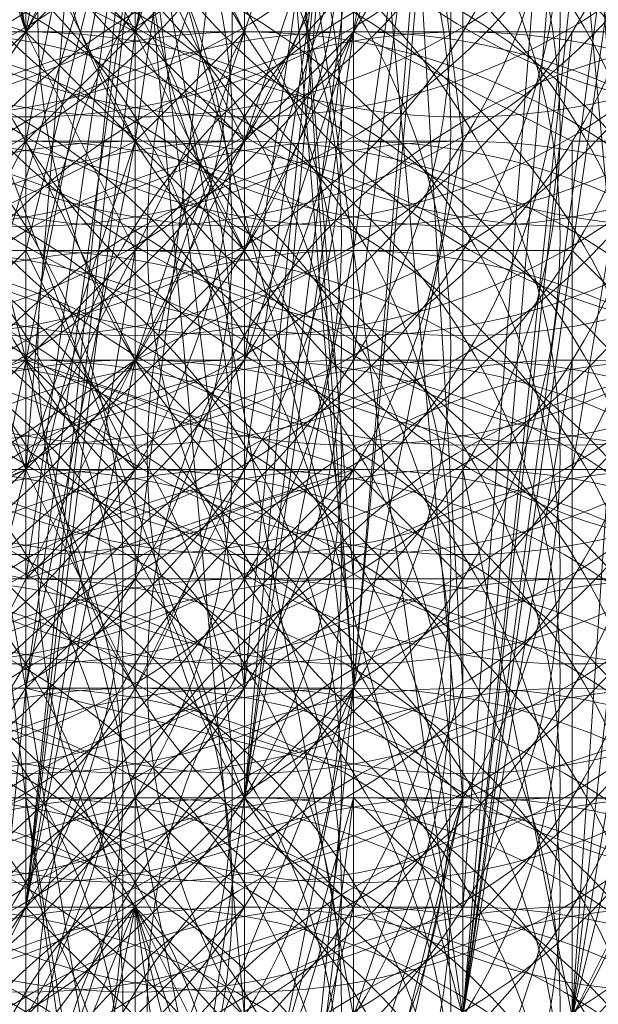
# Model space of a CAD drawing. Units: millimetres. Extents: x 35055 to 46558, y -48325 to -38668.
# Drawn here: x 42063 to 42067, y -44224 to -44216 of the extents above; entities that cross this region are included whole.
import ezdxf

# ---------------------------------------------------------------- set-up
doc = ezdxf.new("R2010")
doc.units = ezdxf.units.MM
doc.layers.add('МАФЫ НАШИ', color=7, linetype='Continuous', lineweight=25)

# ---------------------------------------------------------------- blocks, each defined once
blk = doc.blocks.new('ромь78щ87')
at = {"layer": 'МАФЫ НАШИ', "lineweight": 13}
for points in [[(26573.6385, -12897.3023), (26574.5359, -12897.3023), (26574.5359, -12894.6101), (26573.6385, -12894.6101), (26575.4333, -12894.6101), (26575.4333, -12893.7127), (26574.5359, -12893.7127), (26575.4333, -12893.7127), (26575.4333, -12892.8153), (26575.4333, -12893.7127), (26574.5359, -12892.8153), (26575.4333, -12894.6101), (26576.3307, -12894.6101), (26576.3307, -12895.5075), (26575.4333, -12895.5075), (26575.4333, -12894.6101), (26575.4333, -12895.5075), (26575.4333, -12894.6101), (26575.4333, -12895.5075), (26575.4333, -12894.6101), (26575.4333, -12893.7127), (26575.4333, -12894.6101), (26574.5359, -12894.6101), (26575.4333, -12894.6101), (26575.4333, -12897.3023), (26575.4333, -12899.9946), (26575.4333, -12896.4049), (26575.4333, -12895.5075), (26576.3307, -12895.5075), (26576.3307, -12896.4049), (26576.3307, -12898.1998), (26576.3307, -12899.9946), (26574.5359, -12901.7894)], [(26579.0229, -12864.9959), (26580.8177, -12879.3543), (26578.1255, -12886.5335), (26577.2281, -12889.2257), (26576.3307, -12898.1998), (26574.5359, -12899.9946), (26575.4333, -12899.9946), (26575.4333, -12905.379)], [(26576.3307, -12906.2764), (26575.4333, -12899.9946), (26574.5359, -12904.4816)], [(26573.6385, -12887.4309), (26574.5359, -12892.8153), (26574.5359, -12887.4309)], [(26576.3307, -12890.1231), (26575.4333, -12892.8153), (26576.3307, -12889.2257)], [(26576.3307, -12891.9179), (26576.3307, -12892.8153), (26576.3307, -12893.7127), (26576.3307, -12894.6101), (26575.4333, -12894.6101), (26576.3307, -12894.6101), (26575.4333, -12895.5075), (26575.4333, -12894.6101), (26575.4333, -12895.5075), (26575.4333, -12896.4049), (26575.4333, -12895.5075), (26575.4333, -12896.4049), (26574.5359, -12896.4049), (26574.5359, -12897.3023), (26575.4333, -12896.4049), (26574.5359, -12896.4049), (26575.4333, -12896.4049), (26575.4333, -12895.5075), (26576.3307, -12895.5075), (26577.2281, -12889.2257), (26577.2281, -12896.4049), (26578.1255, -12897.3023), (26579.0229, -12897.3023), (26579.9203, -12897.3023), (26579.0229, -12900.892), (26579.9203, -12899.0972), (26579.0229, -12899.0972), (26578.1255, -12899.0972), (26577.2281, -12899.0972), (26577.2281, -12899.9946), (26577.2281, -12900.892)], [(26576.3307, -12900.892), (26575.4333, -12891.0205), (26574.5359, -12899.9946), (26573.6385, -12899.9946), (26573.6385, -12899.0972), (26573.6385, -12899.9946), (26573.6385, -12900.892)], [(26574.5359, -12900.892), (26574.5359, -12899.9946), (26575.4333, -12894.6101), (26575.4333, -12891.9179), (26575.4333, -12892.8153), (26575.4333, -12893.7127), (26574.5359, -12893.7127), (26574.5359, -12891.0205), (26574.5359, -12892.8153), (26574.5359, -12891.9179), (26574.5359, -12892.8153), (26574.5359, -12891.9179), (26574.5359, -12893.7127), (26574.5359, -12894.6101), (26574.5359, -12895.5075), (26574.5359, -12891.9179)], [(26575.4333, -12891.9179), (26575.4333, -12892.8153), (26574.5359, -12899.9946), (26575.4333, -12891.9179), (26574.5359, -12892.8153), (26574.5359, -12891.9179)], [(26575.4333, -12891.9179), (26574.5359, -12892.8153), (26575.4333, -12891.9179), (26575.4333, -12892.8153), (26573.6385, -12892.8153), (26573.6385, -12893.7127), (26573.6385, -12891.9179)], [(26574.5359, -12874.8673), (26573.6385, -12879.3543), (26573.6385, -12880.2517), (26573.6385, -12879.3543), (26573.6385, -12878.4569), (26574.5359, -12878.4569), (26576.3307, -12876.6621), (26576.3307, -12879.3543), (26576.3307, -12884.7387), (26577.2281, -12884.7387), (26574.5359, -12884.7387), (26575.4333, -12884.7387), (26579.0229, -12885.6361), (26579.0229, -12884.7387), (26579.0229, -12886.5335), (26578.1255, -12888.3283), (26577.2281, -12898.1998)], [(26574.5359, -12884.7387), (26574.5359, -12896.4049), (26575.4333, -12885.6361)], [(26579.9203, -12855.1245), (26580.8177, -12855.1245), (26579.9203, -12858.7141), (26580.8177, -12858.7141), (26579.9203, -12858.7141), (26579.0229, -12862.3037), (26579.0229, -12869.4829), (26579.9203, -12869.4829), (26579.0229, -12866.7907), (26579.9203, -12865.8933), (26579.0229, -12868.5855), (26579.9203, -12873.0725), (26579.9203, -12883.8413), (26580.8177, -12900.892), (26578.1255, -12900.892), (26578.1255, -12908.9686), (26578.1255, -12900.892), (26577.2281, -12907.1738), (26579.0229, -12900.892), (26579.0229, -12898.1998)], [(26574.5359, -12890.1231), (26574.5359, -12893.7127), (26575.4333, -12889.2257)], [(26574.5359, -12891.9179), (26574.5359, -12892.8153), (26575.4333, -12891.0205)], [(26574.5359, -12887.4309), (26574.5359, -12892.8153), (26574.5359, -12891.9179), (26574.5359, -12892.8153), (26574.5359, -12891.9179), (26575.4333, -12892.8153), (26574.5359, -12891.9179)], [(26575.4333, -12891.0205), (26574.5359, -12892.8153), (26574.5359, -12891.9179), (26574.5359, -12892.8153), (26574.5359, -12891.0205)], [(26574.5359, -12891.9179), (26574.5359, -12892.8153), (26574.5359, -12891.9179)], [(26574.5359, -12891.0205), (26575.4333, -12892.8153), (26575.4333, -12891.9179)], [(26575.4333, -12891.9179), (26575.4333, -12892.8153), (26575.4333, -12893.7127), (26575.4333, -12894.6101), (26575.4333, -12895.5075), (26575.4333, -12896.4049), (26576.3307, -12895.5075), (26575.4333, -12895.5075), (26576.3307, -12894.6101), (26575.4333, -12894.6101), (26575.4333, -12891.9179), (26574.5359, -12892.8153), (26574.5359, -12888.3283)], [(26573.6385, -12888.3283), (26574.5359, -12892.8153), (26573.6385, -12889.2257), (26572.7411, -12892.8153), (26573.6385, -12892.8153), (26573.6385, -12893.7127), (26573.6385, -12895.5075), (26571.8437, -12895.5075), (26570.9463, -12895.5075), (26572.7411, -12895.5075)], [(26575.4333, -12890.1231), (26575.4333, -12894.6101), (26575.4333, -12888.3283), (26574.5359, -12892.8153), (26575.4333, -12894.6101), (26576.3307, -12893.7127), (26576.3307, -12894.6101), (26576.3307, -12895.5075), (26576.3307, -12892.8153), (26578.1255, -12887.4309), (26576.3307, -12892.8153), (26577.2281, -12892.8153), (26576.3307, -12895.5075), (26575.4333, -12895.5075), (26576.3307, -12892.8153), (26576.3307, -12893.7127), (26575.4333, -12893.7127), (26576.3307, -12892.8153), (26576.3307, -12891.0205), (26576.3307, -12892.8153), (26576.3307, -12891.9179), (26575.4333, -12892.8153), (26576.3307, -12888.3283)], [(26573.6385, -12907.1738), (26574.5359, -12898.1998), (26569.1515, -12906.2764), (26570.0489, -12898.1998), (26574.5359, -12898.1998), (26577.2281, -12898.1998), (26576.3307, -12885.6361), (26574.5359, -12898.1998), (26571.8437, -12883.8413), (26576.3307, -12873.9699), (26577.2281, -12864.9959)], [(26575.4333, -12904.4816), (26573.6385, -12899.0972), (26574.5359, -12899.0972), (26570.0489, -12900.892)], [(26575.4333, -12860.5089), (26573.6385, -12879.3543), (26570.0489, -12887.4309), (26569.1515, -12887.4309), (26573.6385, -12879.3543), (26570.9463, -12887.4309), (26570.0489, -12887.4309), (26568.2541, -12892.8153), (26567.3567, -12895.5075), (26569.1515, -12892.8153), (26573.6385, -12893.7127), (26574.5359, -12896.4049), (26575.4333, -12895.5075), (26574.5359, -12895.5075), (26574.5359, -12896.4049), (26574.5359, -12897.3023), (26575.4333, -12896.4049), (26576.3307, -12896.4049), (26575.4333, -12898.1998)], [(26571.8437, -12888.3283), (26571.8437, -12893.7127), (26573.6385, -12891.9179), (26576.3307, -12899.0972), (26577.2281, -12889.2257)], [(26573.6385, -12898.1998), (26574.5359, -12898.1998), (26574.5359, -12899.9946), (26575.4333, -12895.5075), (26574.5359, -12896.4049), (26572.7411, -12897.3023), (26575.4333, -12895.5075), (26574.5359, -12897.3023), (26576.3307, -12895.5075), (26575.4333, -12895.5075), (26575.4333, -12896.4049), (26574.5359, -12896.4049), (26573.6385, -12897.3023), (26574.5359, -12896.4049), (26574.5359, -12893.7127), (26574.5359, -12895.5075), (26574.5359, -12894.6101), (26573.6385, -12895.5075)], [(26579.9203, -12898.1998), (26579.9203, -12895.5075), (26579.9203, -12892.8153), (26579.9203, -12891.0205), (26579.9203, -12887.4309), (26579.9203, -12889.2257), (26579.9203, -12890.1231), (26580.8177, -12890.1231), (26580.8177, -12900.892), (26580.8177, -12888.3283), (26579.9203, -12888.3283), (26579.0229, -12889.2257), (26579.9203, -12900.892), (26579.0229, -12891.0205), (26579.0229, -12883.8413), (26579.0229, -12881.1491), (26579.9203, -12882.0465), (26579.0229, -12882.0465), (26579.0229, -12879.3543), (26579.0229, -12880.2517), (26579.0229, -12881.1491), (26579.0229, -12882.0465), (26579.0229, -12881.1491), (26578.1255, -12868.5855)], [(26578.1255, -12891.9179), (26578.1255, -12898.1998), (26578.1255, -12891.0205)], [(26575.4333, -12891.0205), (26576.3307, -12898.1998), (26576.3307, -12889.2257)], [(26576.3307, -12893.7127), (26576.3307, -12892.8153), (26576.3307, -12893.7127), (26576.3307, -12894.6101), (26576.3307, -12893.7127), (26577.2281, -12892.8153), (26578.1255, -12887.4309)], [(26573.6385, -12894.6101), (26575.4333, -12893.7127), (26573.6385, -12893.7127)], [(26573.6385, -12894.6101), (26574.5359, -12893.7127), (26574.5359, -12892.8153), (26573.6385, -12893.7127)], [(26573.6385, -12896.4049), (26574.5359, -12896.4049), (26574.5359, -12895.5075), (26575.4333, -12896.4049), (26575.4333, -12895.5075), (26576.3307, -12896.4049), (26577.2281, -12896.4049), (26577.2281, -12899.0972), (26577.2281, -12897.3023), (26577.2281, -12899.0972), (26577.2281, -12896.4049), (26574.5359, -12897.3023), (26570.0489, -12896.4049)], [(26580.8177, -12900.892), (26580.8177, -12885.6361), (26579.9203, -12883.8413), (26578.1255, -12900.892), (26575.4333, -12882.0465), (26579.9203, -12883.8413), (26579.0229, -12883.8413), (26579.9203, -12883.8413), (26579.0229, -12883.8413), (26579.9203, -12880.2517), (26580.8177, -12880.2517), (26579.9203, -12880.2517), (26580.8177, -12875.7647)], [(26574.5359, -12877.5595), (26573.6385, -12880.2517), (26571.8437, -12884.7387), (26571.8437, -12888.3283), (26573.6385, -12891.9179), (26573.6385, -12899.0972), (26573.6385, -12891.9179), (26575.4333, -12899.0972), (26576.3307, -12898.1998), (26577.2281, -12898.1998), (26577.2281, -12899.0972), (26577.2281, -12900.892)], [(26578.1255, -12865.8933), (26578.1255, -12867.6881), (26578.1255, -12878.4569), (26577.2281, -12881.1491), (26578.1255, -12881.1491), (26578.1255, -12879.3543), (26578.1255, -12882.0465), (26579.0229, -12882.9439), (26579.0229, -12883.8413), (26579.0229, -12882.9439), (26575.4333, -12882.0465), (26575.4333, -12885.6361), (26575.4333, -12900.892), (26575.4333, -12882.9439), (26577.2281, -12883.8413), (26578.1255, -12883.8413), (26577.2281, -12889.2257), (26577.2281, -12890.1231), (26578.1255, -12890.1231), (26578.1255, -12889.2257), (26578.1255, -12888.3283), (26578.1255, -12887.4309), (26579.0229, -12886.5335), (26579.0229, -12885.6361)], [(26573.6385, -12907.1738), (26577.2281, -12898.1998), (26575.4333, -12907.1738)], [(26576.3307, -12907.1738), (26577.2281, -12898.1998), (26578.1255, -12899.0972), (26578.1255, -12887.4309), (26577.2281, -12880.2517), (26578.1255, -12876.6621), (26578.1255, -12873.0725), (26579.0229, -12869.4829), (26578.1255, -12869.4829), (26578.1255, -12873.0725), (26573.6385, -12880.2517), (26573.6385, -12885.6361), (26577.2281, -12889.2257), (26577.2281, -12899.0972), (26577.2281, -12889.2257), (26578.1255, -12899.0972), (26577.2281, -12901.7894)], [(26577.2281, -12900.892), (26577.2281, -12899.9946), (26578.1255, -12899.9946), (26577.2281, -12899.9946), (26578.1255, -12899.9946), (26579.0229, -12888.3283)], [(26571.8437, -12891.9179), (26572.7411, -12894.6101), (26572.7411, -12893.7127), (26572.7411, -12895.5075), (26572.7411, -12898.1998), (26573.6385, -12892.8153), (26573.6385, -12893.7127), (26573.6385, -12894.6101), (26571.8437, -12894.6101), (26571.8437, -12893.7127), (26571.8437, -12892.8153), (26572.7411, -12892.8153), (26575.4333, -12891.0205), (26572.7411, -12899.9946), (26572.7411, -12892.8153), (26569.1515, -12899.9946)], [(26571.8437, -12873.0725), (26571.8437, -12881.1491), (26571.8437, -12891.9179), (26574.5359, -12892.8153), (26577.2281, -12892.8153), (26579.0229, -12893.7127), (26579.0229, -12900.892), (26578.1255, -12896.4049), (26579.9203, -12896.4049), (26580.8177, -12896.4049), (26579.9203, -12883.8413), (26580.8177, -12899.0972), (26580.8177, -12900.892), (26580.8177, -12896.4049), (26579.9203, -12896.4049), (26579.9203, -12892.8153), (26579.9203, -12886.5335), (26579.9203, -12895.5075), (26579.9203, -12899.0972), (26579.9203, -12900.892), (26579.9203, -12897.3023)], [(26575.4333, -12888.3283), (26575.4333, -12893.7127), (26574.5359, -12893.7127), (26574.5359, -12894.6101), (26573.6385, -12894.6101), (26574.5359, -12896.4049), (26573.6385, -12896.4049), (26574.5359, -12895.5075), (26574.5359, -12894.6101), (26574.5359, -12893.7127), (26574.5359, -12892.8153), (26575.4333, -12894.6101), (26575.4333, -12893.7127), (26574.5359, -12891.9179)], [(26573.6385, -12890.1231), (26574.5359, -12892.8153), (26574.5359, -12891.0205)], [(26576.3307, -12900.892), (26576.3307, -12899.0972), (26576.3307, -12899.9946), (26576.3307, -12900.892)], [(26570.0489, -12901.7894), (26573.6385, -12899.9946), (26574.5359, -12899.9946), (26574.5359, -12899.0972), (26574.5359, -12900.892)], [(26575.4333, -12900.892), (26575.4333, -12899.9946), (26575.4333, -12899.0972), (26576.3307, -12899.0972), (26576.3307, -12900.892), (26576.3307, -12889.2257), (26575.4333, -12889.2257), (26576.3307, -12889.2257), (26575.4333, -12888.3283), (26576.3307, -12887.4309), (26576.3307, -12886.5335), (26576.3307, -12885.6361), (26576.3307, -12883.8413), (26576.3307, -12882.9439), (26576.3307, -12882.0465), (26576.3307, -12881.1491), (26576.3307, -12880.2517), (26575.4333, -12880.2517), (26576.3307, -12879.3543), (26574.5359, -12878.4569), (26577.2281, -12873.0725)], [(26576.3307, -12886.5335), (26577.2281, -12897.3023), (26577.2281, -12898.1998), (26577.2281, -12895.5075), (26577.2281, -12899.0972), (26577.2281, -12899.9946), (26577.2281, -12900.892)], [(26576.3307, -12902.6868), (26576.3307, -12899.9946), (26575.4333, -12899.0972), (26575.4333, -12899.9946), (26575.4333, -12899.0972), (26574.5359, -12899.0972), (26574.5359, -12893.7127), (26574.5359, -12895.5075), (26577.2281, -12896.4049), (26577.2281, -12892.8153), (26577.2281, -12888.3283), (26577.2281, -12891.9179), (26578.1255, -12891.9179)], [(26575.4333, -12891.0205), (26575.4333, -12894.6101), (26575.4333, -12895.5075), (26575.4333, -12891.0205), (26575.4333, -12896.4049), (26575.4333, -12891.0205), (26574.5359, -12897.3023), (26573.6385, -12897.3023), (26573.6385, -12899.9946), (26573.6385, -12899.0972), (26572.7411, -12899.0972), (26572.7411, -12899.9946), (26572.7411, -12897.3023), (26571.8437, -12897.3023), (26571.8437, -12899.9946), (26571.8437, -12896.4049), (26570.9463, -12896.4049), (26568.2541, -12896.4049), (26568.2541, -12894.6101), (26572.7411, -12892.8153), (26572.7411, -12886.5335)], [(26574.5359, -12881.1491), (26574.5359, -12894.6101), (26573.6385, -12894.6101)], [(26574.5359, -12891.9179), (26575.4333, -12892.8153), (26574.5359, -12892.8153), (26575.4333, -12891.9179), (26575.4333, -12892.8153), (26575.4333, -12893.7127), (26575.4333, -12894.6101), (26575.4333, -12893.7127), (26575.4333, -12892.8153), (26575.4333, -12891.9179), (26576.3307, -12893.7127), (26575.4333, -12892.8153), (26576.3307, -12894.6101), (26576.3307, -12895.5075), (26575.4333, -12895.5075), (26575.4333, -12896.4049), (26575.4333, -12895.5075), (26575.4333, -12896.4049), (26575.4333, -12899.9946), (26575.4333, -12897.3023), (26574.5359, -12897.3023)], [(26574.5359, -12899.0972), (26573.6385, -12899.0972), (26573.6385, -12898.1998), (26573.6385, -12899.0972), (26573.6385, -12902.6868)], [(26575.4333, -12905.379), (26575.4333, -12899.0972), (26575.4333, -12898.1998), (26574.5359, -12898.1998), (26574.5359, -12899.0972), (26574.5359, -12898.1998), (26574.5359, -12897.3023), (26574.5359, -12895.5075), (26572.7411, -12895.5075), (26571.8437, -12895.5075), (26571.8437, -12892.8153), (26571.8437, -12887.4309)], [(26575.4333, -12895.5075), (26574.5359, -12893.7127), (26575.4333, -12893.7127), (26575.4333, -12894.6101), (26575.4333, -12893.7127), (26576.3307, -12894.6101), (26576.3307, -12893.7127), (26577.2281, -12892.8153), (26577.2281, -12891.9179), (26577.2281, -12891.0205), (26578.1255, -12886.5335), (26577.2281, -12885.6361), (26577.2281, -12888.3283), (26578.1255, -12887.4309), (26577.2281, -12890.1231), (26577.2281, -12889.2257), (26573.6385, -12888.3283), (26574.5359, -12885.6361), (26574.5359, -12883.8413), (26577.2281, -12875.7647)], [(26575.4333, -12890.1231), (26575.4333, -12892.8153), (26577.2281, -12892.8153), (26578.1255, -12892.8153)], [(26579.9203, -12888.3283), (26578.1255, -12900.892), (26579.0229, -12894.6101), (26576.3307, -12894.6101), (26574.5359, -12894.6101), (26575.4333, -12891.0205)], [(26570.0489, -12897.3023), (26570.9463, -12897.3023), (26571.8437, -12896.4049), (26573.6385, -12893.7127), (26575.4333, -12893.7127), (26576.3307, -12892.8153), (26574.5359, -12896.4049), (26575.4333, -12893.7127), (26576.3307, -12887.4309), (26578.1255, -12887.4309), (26578.1255, -12882.0465), (26578.1255, -12883.8413), (26578.1255, -12884.7387), (26577.2281, -12884.7387), (26578.1255, -12879.3543), (26578.1255, -12882.9439), (26577.2281, -12882.0465), (26576.3307, -12879.3543), (26576.3307, -12881.1491), (26576.3307, -12882.0465), (26576.3307, -12882.9439)], [(26578.1255, -12889.2257), (26578.1255, -12899.0972), (26578.1255, -12897.3023), (26577.2281, -12897.3023), (26577.2281, -12900.892), (26577.2281, -12892.8153), (26573.6385, -12892.8153), (26573.6385, -12891.9179)], [(26577.2281, -12891.0205), (26576.3307, -12893.7127), (26577.2281, -12891.9179), (26576.3307, -12894.6101), (26577.2281, -12892.8153), (26576.3307, -12892.8153), (26576.3307, -12893.7127), (26576.3307, -12892.8153), (26576.3307, -12894.6101), (26576.3307, -12892.8153), (26576.3307, -12891.9179)], [(26577.2281, -12891.9179), (26577.2281, -12893.7127), (26578.1255, -12893.7127), (26577.2281, -12886.5335), (26577.2281, -12895.5075), (26578.1255, -12888.3283), (26577.2281, -12894.6101), (26575.4333, -12895.5075), (26575.4333, -12890.1231)], [(26577.2281, -12890.1231), (26576.3307, -12896.4049), (26577.2281, -12896.4049), (26576.3307, -12897.3023), (26577.2281, -12897.3023)], [(26578.1255, -12882.9439), (26578.1255, -12898.1998), (26577.2281, -12882.9439), (26577.2281, -12894.6101)], [(26580.8177, -12890.1231), (26579.9203, -12885.6361), (26577.2281, -12885.6361), (26580.8177, -12879.3543), (26579.0229, -12887.4309), (26577.2281, -12892.8153), (26577.2281, -12891.9179), (26579.0229, -12886.5335), (26579.0229, -12887.4309), (26577.2281, -12891.9179), (26577.2281, -12890.1231), (26577.2281, -12891.0205), (26577.2281, -12892.8153)], [(26574.5359, -12891.9179), (26574.5359, -12892.8153), (26574.5359, -12890.1231)], [(26574.5359, -12890.1231), (26574.5359, -12892.8153), (26573.6385, -12887.4309), (26572.7411, -12892.8153), (26572.7411, -12899.9946), (26573.6385, -12899.9946), (26573.6385, -12899.0972), (26573.6385, -12899.9946), (26572.7411, -12899.9946), (26575.4333, -12891.0205), (26573.6385, -12899.9946), (26571.8437, -12902.6868)], [(26571.8437, -12881.1491), (26572.7411, -12881.1491), (26573.6385, -12881.1491), (26573.6385, -12899.0972), (26574.5359, -12897.3023), (26575.4333, -12897.3023), (26574.5359, -12898.1998), (26575.4333, -12903.5842)], [(26578.1255, -12900.892), (26579.0229, -12895.5075), (26579.0229, -12894.6101), (26579.9203, -12895.5075), (26579.0229, -12900.892), (26579.9203, -12892.8153), (26579.0229, -12892.8153)], [(26571.8437, -12887.4309), (26573.6385, -12893.7127), (26576.3307, -12887.4309), (26576.3307, -12892.8153), (26577.2281, -12892.8153), (26576.3307, -12892.8153), (26575.4333, -12891.0205)], [(26578.1255, -12887.4309), (26577.2281, -12898.1998), (26576.3307, -12887.4309)], [(26578.1255, -12887.4309), (26578.1255, -12897.3023), (26577.2281, -12897.3023), (26577.2281, -12894.6101), (26577.2281, -12899.0972), (26578.1255, -12899.9946)], [(26566.4593, -12891.0205), (26566.4593, -12894.6101), (26565.5619, -12896.4049), (26567.3567, -12891.0205), (26565.5619, -12896.4049), (26571.8437, -12891.9179), (26570.0489, -12898.1998), (26573.6385, -12891.9179), (26572.7411, -12897.3023), (26574.5359, -12897.3023), (26574.5359, -12891.9179)], [(26575.4333, -12891.9179), (26576.3307, -12893.7127), (26575.4333, -12891.9179), (26575.4333, -12892.8153), (26575.4333, -12891.9179), (26575.4333, -12892.8153), (26579.0229, -12892.8153), (26578.1255, -12900.892), (26579.0229, -12890.1231)], [(26576.3307, -12899.9946), (26576.3307, -12898.1998), (26576.3307, -12900.892), (26576.3307, -12906.2764), (26577.2281, -12906.2764), (26578.1255, -12900.892), (26578.1255, -12904.4816), (26579.0229, -12904.4816), (26578.1255, -12903.5842), (26580.8177, -12900.892), (26579.0229, -12886.5335), (26579.9203, -12886.5335), (26580.8177, -12886.5335), (26579.9203, -12897.3023), (26579.9203, -12900.892), (26580.8177, -12899.0972), (26579.9203, -12899.0972)], [(26573.6385, -12904.4816), (26573.6385, -12899.9946), (26573.6385, -12903.5842), (26573.6385, -12899.9946), (26574.5359, -12899.9946), (26574.5359, -12900.892)], [(26574.5359, -12904.4816), (26574.5359, -12899.9946), (26574.5359, -12902.6868)], [(26573.6385, -12904.4816), (26575.4333, -12899.9946), (26572.7411, -12903.5842), (26574.5359, -12899.9946), (26572.7411, -12903.5842)], [(26571.8437, -12902.6868), (26574.5359, -12899.9946), (26575.4333, -12891.0205), (26575.4333, -12899.9946), (26576.3307, -12900.892), (26575.4333, -12891.0205), (26579.9203, -12887.4309), (26578.1255, -12900.892)], [(26579.0229, -12900.892), (26579.9203, -12887.4309), (26580.8177, -12900.892)], [(26575.4333, -12901.7894), (26575.4333, -12898.1998), (26575.4333, -12892.8153), (26573.6385, -12891.9179)], [(26570.9463, -12889.2257), (26570.9463, -12893.7127), (26573.6385, -12894.6101), (26575.4333, -12894.6101), (26575.4333, -12898.1998), (26574.5359, -12896.4049), (26574.5359, -12895.5075), (26574.5359, -12894.6101), (26573.6385, -12895.5075), (26574.5359, -12891.9179), (26574.5359, -12893.7127), (26572.7411, -12893.7127), (26571.8437, -12893.7127)], [(26574.5359, -12901.7894), (26574.5359, -12899.0972), (26575.4333, -12899.9946), (26575.4333, -12899.0972), (26575.4333, -12900.892), (26574.5359, -12899.9946), (26574.5359, -12899.0972), (26574.5359, -12900.892), (26574.5359, -12891.9179), (26574.5359, -12891.0205), (26575.4333, -12891.0205), (26575.4333, -12888.3283), (26574.5359, -12891.0205), (26574.5359, -12887.4309), (26574.5359, -12890.1231), (26573.6385, -12887.4309), (26574.5359, -12889.2257), (26574.5359, -12888.3283), (26575.4333, -12889.2257), (26574.5359, -12888.3283), (26574.5359, -12887.4309)], [(26576.3307, -12897.3023), (26575.4333, -12897.3023), (26576.3307, -12890.1231), (26574.5359, -12890.1231), (26572.7411, -12889.2257), (26568.2541, -12890.1231), (26568.2541, -12891.0205), (26568.2541, -12891.9179), (26567.3567, -12893.7127), (26567.3567, -12891.9179), (26567.3567, -12890.1231), (26566.4593, -12890.1231), (26566.4593, -12891.0205), (26565.5619, -12891.0205), (26565.5619, -12891.0205), (26565.5619, -12890.1231)], [(26573.6385, -12899.9946), (26574.5359, -12896.4049), (26573.6385, -12896.4049)], [(26574.5359, -12892.8153), (26575.4333, -12892.8153), (26576.3307, -12892.8153), (26575.4333, -12893.7127), (26576.3307, -12893.7127), (26575.4333, -12893.7127), (26576.3307, -12893.7127), (26576.3307, -12890.1231), (26576.3307, -12893.7127), (26576.3307, -12894.6101), (26575.4333, -12895.5075), (26576.3307, -12893.7127), (26576.3307, -12895.5075), (26575.4333, -12895.5075), (26574.5359, -12895.5075), (26575.4333, -12894.6101), (26576.3307, -12894.6101), (26577.2281, -12894.6101), (26576.3307, -12899.0972), (26577.2281, -12892.8153), (26577.2281, -12893.7127)], [(26566.4593, -12891.9179), (26566.4593, -12895.5075), (26566.4593, -12896.4049), (26566.4593, -12897.3023), (26566.4593, -12898.1998), (26565.5619, -12898.1998), (26565.5619, -12899.0972), (26566.4593, -12899.0972), (26566.4593, -12897.3023), (26567.3567, -12897.3023), (26567.3567, -12895.5075), (26570.9463, -12896.4049), (26571.8437, -12898.1998), (26571.8437, -12895.5075), (26571.8437, -12896.4049), (26574.5359, -12895.5075), (26573.6385, -12895.5075), (26574.5359, -12893.7127), (26574.5359, -12891.0205)], [(26574.5359, -12893.7127), (26575.4333, -12892.8153), (26575.4333, -12891.9179), (26575.4333, -12891.0205), (26579.0229, -12891.0205), (26579.9203, -12891.0205), (26579.0229, -12896.4049)], [(26578.1255, -12895.5075), (26577.2281, -12895.5075), (26577.2281, -12892.8153), (26577.2281, -12891.9179), (26576.3307, -12899.0972), (26577.2281, -12899.0972), (26577.2281, -12900.892)], [(26575.4333, -12903.5842), (26575.4333, -12899.0972), (26575.4333, -12902.6868), (26575.4333, -12899.0972), (26575.4333, -12904.4816), (26575.4333, -12899.9946), (26576.3307, -12900.892)], [(26567.3567, -12895.5075), (26570.9463, -12893.7127), (26571.8437, -12892.8153), (26570.0489, -12892.8153), (26571.8437, -12891.9179), (26571.8437, -12893.7127), (26571.8437, -12894.6101), (26571.8437, -12896.4049), (26570.9463, -12896.4049), (26573.6385, -12896.4049), (26573.6385, -12897.3023), (26574.5359, -12896.4049), (26575.4333, -12895.5075), (26574.5359, -12896.4049), (26574.5359, -12897.3023), (26574.5359, -12899.9946), (26574.5359, -12894.6101), (26574.5359, -12899.9946)], [(26576.3307, -12920.6348), (26577.2281, -12921.5322), (26572.7411, -12916.1478), (26571.8437, -12916.1478), (26571.8437, -12911.6608), (26572.7411, -12910.7634), (26573.6385, -12909.866), (26573.6385, -12907.1738), (26575.4333, -12905.379), (26575.4333, -12899.0972), (26574.5359, -12899.0972), (26575.4333, -12905.379), (26575.4333, -12904.4816), (26574.5359, -12899.0972), (26573.6385, -12891.9179), (26575.4333, -12899.0972), (26576.3307, -12899.0972), (26577.2281, -12899.9946), (26577.2281, -12898.1998), (26578.1255, -12893.7127)], [(26575.4333, -12892.8153), (26575.4333, -12891.9179), (26575.4333, -12892.8153)], [(26577.2281, -12892.8153), (26577.2281, -12891.9179), (26577.2281, -12892.8153)], [(26573.6385, -12896.4049), (26575.4333, -12896.4049), (26574.5359, -12894.6101), (26574.5359, -12893.7127), (26573.6385, -12894.6101), (26573.6385, -12895.5075), (26573.6385, -12896.4049), (26572.7411, -12897.3023), (26570.9463, -12897.3023), (26570.9463, -12898.1998), (26570.9463, -12895.5075), (26570.9463, -12894.6101), (26571.8437, -12894.6101), (26571.8437, -12895.5075), (26571.8437, -12896.4049), (26571.8437, -12898.1998), (26571.8437, -12899.0972), (26571.8437, -12897.3023), (26571.8437, -12899.0972), (26571.8437, -12899.9946), (26570.9463, -12899.0972), (26570.9463, -12899.9946), (26570.9463, -12900.892)], [(26576.3307, -12894.6101), (26576.3307, -12893.7127), (26577.2281, -12892.8153), (26576.3307, -12893.7127)], [(26576.3307, -12892.8153), (26576.3307, -12892.8153)], [(26576.3307, -12892.8153), (26576.3307, -12892.8153)], [(26577.2281, -12892.8153), (26577.2281, -12892.8153)], [(26577.2281, -12892.8153), (26577.2281, -12892.8153)], [(26570.9463, -12894.6101), (26572.7411, -12894.6101), (26572.7411, -12893.7127), (26573.6385, -12893.7127), (26574.5359, -12893.7127), (26573.6385, -12894.6101), (26573.6385, -12897.3023), (26573.6385, -12899.0972), (26573.6385, -12898.1998), (26572.7411, -12898.1998), (26570.0489, -12899.0972), (26571.8437, -12893.7127), (26571.8437, -12899.0972), (26570.0489, -12901.7894)], [(26576.3307, -12903.5842), (26577.2281, -12899.9946), (26577.2281, -12898.1998), (26574.5359, -12900.892)], [(26575.4333, -12894.6101), (26575.4333, -12895.5075), (26575.4333, -12893.7127), (26574.5359, -12898.1998)], [(26575.4333, -12894.6101), (26575.4333, -12893.7127), (26575.4333, -12894.6101)], [(26576.3307, -12894.6101), (26576.3307, -12893.7127), (26576.3307, -12894.6101)], [(26576.3307, -12893.7127), (26576.3307, -12893.7127)], [(26576.3307, -12893.7127), (26576.3307, -12893.7127)], [(26576.3307, -12893.7127), (26576.3307, -12893.7127)], [(26576.3307, -12893.7127), (26576.3307, -12893.7127)], [(26580.8177, -12893.7127), (26579.9203, -12893.7127), (26579.0229, -12893.7127)], [(26575.4333, -12894.6101), (26574.5359, -12894.6101), (26575.4333, -12894.6101)], [(26575.4333, -12894.6101), (26575.4333, -12894.6101)], [(26575.4333, -12894.6101), (26575.4333, -12894.6101)], [(26575.4333, -12894.6101), (26576.3307, -12894.6101), (26575.4333, -12894.6101)], [(26574.5359, -12896.4049), (26574.5359, -12895.5075), (26574.5359, -12896.4049)], [(26575.4333, -12895.5075), (26575.4333, -12895.5075)], [(26575.4333, -12895.5075), (26575.4333, -12895.5075)], [(26574.5359, -12896.4049), (26573.6385, -12896.4049), (26574.5359, -12896.4049)], [(26574.5359, -12896.4049), (26575.4333, -12896.4049)], [(26574.5359, -12896.4049), (26575.4333, -12896.4049), (26574.5359, -12896.4049)], [(26575.4333, -12896.4049), (26575.4333, -12896.4049)], [(26580.8177, -12898.1998), (26578.1255, -12899.0972), (26574.5359, -12898.1998), (26573.6385, -12898.1998), (26573.6385, -12900.892)], [(26577.2281, -12900.892), (26578.1255, -12898.1998), (26578.1255, -12900.892)], [(26576.3307, -12903.5842), (26575.4333, -12899.9946), (26576.3307, -12902.6868), (26576.3307, -12899.0972), (26576.3307, -12901.7894)], [(26575.4333, -12902.6868), (26575.4333, -12899.0972), (26575.4333, -12901.7894)], [(26575.4333, -12899.0972), (26576.3307, -12903.5842)], [(26576.3307, -12901.7894), (26576.3307, -12899.0972), (26576.3307, -12900.892)], [(26577.2281, -12899.0972), (26576.3307, -12906.2764), (26577.2281, -12899.0972)], [(26577.2281, -12899.0972), (26577.2281, -12899.0972)], [(26575.4333, -12899.9946), (26576.3307, -12901.7894), (26577.2281, -12903.5842), (26576.3307, -12904.4816), (26576.3307, -12905.379), (26575.4333, -12906.2764), (26575.4333, -12904.4816), (26575.4333, -12905.379), (26574.5359, -12905.379), (26574.5359, -12904.4816), (26574.5359, -12906.2764), (26573.6385, -12906.2764), (26573.6385, -12908.9686), (26573.6385, -12907.1738), (26573.6385, -12908.0712), (26574.5359, -12908.0712)], [(26577.2281, -12899.9946), (26577.2281, -12899.9946)]]:
    blk.add_lwpolyline(points, dxfattribs=at)
for points in [[(26575.4333, -12891.0205), (26578.1255, -12900.892), (26577.2281, -12900.892)], [(26575.4333, -12893.7127), (26575.4333, -12892.8153), (26575.4333, -12894.6101)], [(26576.3307, -12895.5075), (26576.3307, -12894.6101), (26575.4333, -12895.5075)], [(26578.1255, -12895.5075), (26577.2281, -12895.5075)], [(26574.5359, -12896.4049), (26571.8437, -12896.4049), (26570.0489, -12898.1998)], [(26574.5359, -12897.3023), (26573.6385, -12897.3023), (26574.5359, -12896.4049)], [(26576.3307, -12898.1998), (26575.4333, -12898.1998), (26575.4333, -12897.3023)], [(26577.2281, -12899.0972), (26576.3307, -12899.0972), (26575.4333, -12905.379)], [(26578.1255, -12899.0972), (26577.2281, -12899.0972), (26576.3307, -12906.2764), (26576.3307, -12907.1738), (26578.1255, -12899.0972), (26576.3307, -12906.2764)]]:
    blk.add_lwpolyline(points, close=True, dxfattribs=at)
at = {"layer": 'МАФЫ НАШИ', "lineweight": 0}
for centre in [(26570.0489, -12888.2286), (26570.0489, -12888.2286), (26570.9463, -12888.2286), (26571.8437, -12888.2286), (26571.8437, -12888.2286), (26572.7411, -12888.2286), (26573.6385, -12888.2286), (26573.6385, -12888.2286), (26574.5359, -12888.2286), (26575.4333, -12888.2286), (26575.4333, -12888.2286), (26575.4333, -12888.2286), (26575.4333, -12888.2286), (26575.4333, -12888.2286), (26575.4333, -12888.2286), (26576.3307, -12888.2286), (26576.3307, -12888.2286), (26576.3307, -12888.2286), (26576.3307, -12888.2286), (26576.3307, -12888.2286), (26576.3307, -12888.2286), (26576.3307, -12888.2286), (26576.3307, -12888.2286), (26576.3307, -12888.2286), (26576.3307, -12888.2286), (26578.1255, -12888.2286), (26578.1255, -12888.2286), (26578.1255, -12888.2286), (26578.1255, -12888.2286), (26578.1255, -12888.2286), (26578.1255, -12888.2286), (26578.1255, -12888.2286), (26580.8177, -12888.2286), (26570.0489, -12889.126), (26571.8437, -12889.126), (26571.8437, -12889.126), (26573.6385, -12889.126), (26573.6385, -12889.126), (26573.6385, -12889.126), (26573.6385, -12889.126), (26574.5359, -12889.126), (26574.5359, -12889.126), (26575.4333, -12889.126), (26575.4333, -12889.126), (26575.4333, -12889.126), (26575.4333, -12889.126), (26576.3307, -12889.126), (26576.3307, -12889.126), (26576.3307, -12889.126), (26576.3307, -12889.126), (26576.3307, -12889.126), (26577.2281, -12889.126), (26577.2281, -12889.126), (26578.1255, -12889.126), (26578.1255, -12889.126), (26578.1255, -12889.126), (26578.1255, -12889.126), (26578.1255, -12889.126), (26579.0229, -12889.126), (26579.9203, -12889.126), (26570.0489, -12890.0234), (26572.7411, -12890.0234), (26572.7411, -12890.0234), (26573.6385, -12890.0234), (26574.5359, -12890.0234), (26574.5359, -12890.0234), (26574.5359, -12890.0234), (26574.5359, -12890.0234), (26574.5359, -12890.0234), (26575.4333, -12890.0234), (26575.4333, -12890.0234), (26575.4333, -12890.0234), (26576.3307, -12890.0234), (26576.3307, -12890.0234), (26576.3307, -12890.0234), (26577.2281, -12890.0234), (26577.2281, -12890.0234), (26577.2281, -12890.0234), (26577.2281, -12890.0234), (26577.2281, -12890.0234), (26577.2281, -12890.0234), (26578.1255, -12890.0234), (26580.8177, -12890.0234), (26571.8437, -12890.9208), (26573.6385, -12890.9208), (26573.6385, -12890.9208), (26574.5359, -12890.9208), (26574.5359, -12890.9208), (26574.5359, -12890.9208), (26574.5359, -12890.9208), (26574.5359, -12890.9208), (26575.4333, -12890.9208), (26575.4333, -12890.9208), (26575.4333, -12890.9208), (26575.4333, -12890.9208), (26575.4333, -12890.9208), (26577.2281, -12890.9208), (26577.2281, -12890.9208), (26577.2281, -12890.9208), (26577.2281, -12890.9208), (26577.2281, -12890.9208), (26577.2281, -12890.9208), (26578.1255, -12890.9208), (26579.0229, -12890.9208), (26579.9203, -12890.9208), (26579.9203, -12890.9208), (26571.8437, -12891.8182), (26573.6385, -12891.8182), (26573.6385, -12891.8182), (26574.5359, -12891.8182), (26574.5359, -12891.8182), (26574.5359, -12891.8182), (26574.5359, -12891.8182), (26574.5359, -12891.8182), (26575.4333, -12891.8182), (26575.4333, -12891.8182), (26575.4333, -12891.8182), (26575.4333, -12891.8182), (26575.4333, -12891.8182), (26575.4333, -12891.8182), (26575.4333, -12891.8182), (26575.4333, -12891.8182), (26575.4333, -12891.8182), (26575.4333, -12891.8182), (26575.4333, -12891.8182), (26575.4333, -12891.8182), (26576.3307, -12891.8182), (26577.2281, -12891.8182), (26577.2281, -12891.8182), (26577.2281, -12891.8182), (26577.2281, -12891.8182), (26577.2281, -12891.8182), (26577.2281, -12891.8182), (26577.2281, -12891.8182), (26577.2281, -12891.8182), (26578.1255, -12891.8182), (26580.8177, -12891.8182), (26570.9463, -12892.7156), (26571.8437, -12892.7156), (26572.7411, -12892.7156), (26573.6385, -12892.7156), (26573.6385, -12892.7156), (26573.6385, -12892.7156), (26573.6385, -12892.7156), (26573.6385, -12892.7156), (26573.6385, -12892.7156), (26573.6385, -12892.7156), (26573.6385, -12892.7156), (26574.5359, -12892.7156), (26574.5359, -12892.7156), (26575.4333, -12892.7156), (26575.4333, -12892.7156), (26575.4333, -12892.7156), (26575.4333, -12892.7156), (26575.4333, -12892.7156), (26576.3307, -12892.7156), (26576.3307, -12892.7156), (26577.2281, -12892.7156), (26577.2281, -12892.7156), (26577.2281, -12892.7156), (26579.0229, -12892.7156), (26579.9203, -12892.7156), (26579.9203, -12892.7156), (26570.9463, -12893.613), (26571.8437, -12893.613), (26571.8437, -12893.613), (26572.7411, -12893.613), (26572.7411, -12893.613), (26573.6385, -12893.613), (26573.6385, -12893.613), (26573.6385, -12893.613), (26573.6385, -12893.613), (26574.5359, -12893.613), (26574.5359, -12893.613), (26574.5359, -12893.613), (26574.5359, -12893.613), (26575.4333, -12893.613), (26575.4333, -12893.613), (26575.4333, -12893.613), (26575.4333, -12893.613), (26575.4333, -12893.613), (26575.4333, -12893.613), (26575.4333, -12893.613), (26575.4333, -12893.613), (26575.4333, -12893.613), (26575.4333, -12893.613), (26575.4333, -12893.613), (26575.4333, -12893.613), (26576.3307, -12893.613), (26576.3307, -12893.613), (26576.3307, -12893.613), (26576.3307, -12893.613), (26578.1255, -12893.613), (26570.9463, -12894.5104), (26570.9463, -12894.5104), (26571.8437, -12894.5104), (26571.8437, -12894.5104), (26571.8437, -12894.5104), (26571.8437, -12894.5104), (26571.8437, -12894.5104), (26571.8437, -12894.5104), (26571.8437, -12894.5104), (26573.6385, -12894.5104), (26573.6385, -12894.5104), (26574.5359, -12894.5104), (26574.5359, -12894.5104), (26574.5359, -12894.5104), (26574.5359, -12894.5104), (26574.5359, -12894.5104), (26575.4333, -12894.5104), (26575.4333, -12894.5104), (26575.4333, -12894.5104), (26575.4333, -12894.5104), (26575.4333, -12894.5104), (26575.4333, -12894.5104), (26575.4333, -12894.5104), (26575.4333, -12894.5104), (26576.3307, -12894.5104), (26576.3307, -12894.5104), (26577.2281, -12894.5104), (26577.2281, -12894.5104), (26577.2281, -12894.5104), (26580.8177, -12894.5104), (26570.9463, -12895.4078), (26570.9463, -12895.4078), (26571.8437, -12895.4078), (26571.8437, -12895.4078), (26571.8437, -12895.4078), (26571.8437, -12895.4078), (26571.8437, -12895.4078), (26571.8437, -12895.4078), (26571.8437, -12895.4078), (26572.7411, -12895.4078), (26574.5359, -12895.4078), (26575.4333, -12895.4078), (26575.4333, -12895.4078), (26576.3307, -12895.4078), (26576.3307, -12895.4078), (26576.3307, -12895.4078), (26576.3307, -12895.4078), (26579.9203, -12895.4078), (26579.9203, -12895.4078), (26570.9463, -12896.3052), (26570.9463, -12896.3052), (26570.9463, -12896.3052), (26570.9463, -12896.3052), (26571.8437, -12896.3052), (26571.8437, -12896.3052), (26571.8437, -12896.3052), (26571.8437, -12896.3052), (26573.6385, -12896.3052), (26573.6385, -12896.3052), (26573.6385, -12896.3052), (26573.6385, -12896.3052), (26574.5359, -12896.3052), (26574.5359, -12896.3052), (26574.5359, -12896.3052), (26574.5359, -12896.3052), (26574.5359, -12896.3052), (26574.5359, -12896.3052), (26575.4333, -12896.3052), (26575.4333, -12896.3052), (26576.3307, -12896.3052), (26577.2281, -12896.3052), (26577.2281, -12896.3052), (26577.2281, -12896.3052), (26580.8177, -12896.3052), (26570.0489, -12897.2026), (26570.0489, -12897.2026), (26571.8437, -12897.2026), (26572.7411, -12897.2026), (26572.7411, -12897.2026), (26572.7411, -12897.2026), (26572.7411, -12897.2026), (26573.6385, -12897.2026), (26573.6385, -12897.2026), (26574.5359, -12897.2026), (26574.5359, -12897.2026), (26574.5359, -12897.2026), (26575.4333, -12897.2026), (26575.4333, -12897.2026), (26577.2281, -12897.2026), (26578.1255, -12897.2026), (26579.9203, -12897.2026), (26579.9203, -12897.2026), (26570.0489, -12898.1), (26570.0489, -12898.1), (26570.0489, -12898.1), (26571.8437, -12898.1), (26572.7411, -12898.1), (26573.6385, -12898.1), (26574.5359, -12898.1), (26574.5359, -12898.1), (26576.3307, -12898.1), (26577.2281, -12898.1), (26578.1255, -12898.1), (26580.8177, -12898.1), (26580.8177, -12898.1), (26570.0489, -12898.9974), (26570.0489, -12898.9974), (26570.0489, -12898.9974), (26570.9463, -12898.9974), (26571.8437, -12898.9974), (26571.8437, -12898.9974), (26572.7411, -12898.9974), (26573.6385, -12898.9974), (26573.6385, -12898.9974), (26573.6385, -12898.9974), (26574.5359, -12898.9974), (26574.5359, -12898.9974), (26575.4333, -12898.9974), (26575.4333, -12898.9974), (26576.3307, -12898.9974), (26577.2281, -12898.9974), (26578.1255, -12898.9974), (26570.0489, -12899.8948), (26570.9463, -12899.8948), (26571.8437, -12899.8948), (26572.7411, -12899.8948), (26572.7411, -12899.8948), (26573.6385, -12899.8948), (26574.5359, -12899.8948), (26574.5359, -12899.8948), (26574.5359, -12899.8948), (26574.5359, -12899.8948), (26574.5359, -12899.8948), (26574.5359, -12899.8948), (26574.5359, -12899.8948), (26574.5359, -12899.8948), (26574.5359, -12899.8948), (26575.4333, -12899.8948), (26577.2281, -12899.8948), (26577.2281, -12899.8948), (26577.2281, -12899.8948), (26577.2281, -12899.8948), (26570.0489, -12900.7922), (26571.8437, -12900.7922), (26572.7411, -12900.7922), (26573.6385, -12900.7922), (26574.5359, -12900.7922), (26574.5359, -12900.7922), (26574.5359, -12900.7922), (26574.5359, -12900.7922), (26574.5359, -12900.7922), (26574.5359, -12900.7922), (26575.4333, -12900.7922), (26575.4333, -12900.7922), (26576.3307, -12900.7922), (26577.2281, -12900.7922), (26577.2281, -12900.7922), (26577.2281, -12900.7922), (26577.2281, -12900.7922), (26577.2281, -12900.7922), (26577.2281, -12900.7922), (26577.2281, -12900.7922), (26577.2281, -12900.7922), (26577.2281, -12900.7922), (26577.2281, -12900.7922), (26578.1255, -12900.7922), (26578.1255, -12900.7922), (26579.0229, -12900.7922), (26579.9203, -12900.7922), (26579.9203, -12900.7922), (26580.8177, -12900.7922), (26580.8177, -12900.7922), (26570.0489, -12901.6896), (26570.0489, -12901.6896), (26571.8437, -12901.6896), (26571.8437, -12901.6896), (26572.7411, -12901.6896), (26572.7411, -12901.6896), (26572.7411, -12901.6896), (26573.6385, -12901.6896), (26573.6385, -12901.6896), (26574.5359, -12901.6896), (26574.5359, -12901.6896), (26574.5359, -12901.6896), (26574.5359, -12901.6896), (26575.4333, -12901.6896), (26575.4333, -12901.6896), (26576.3307, -12901.6896), (26576.3307, -12901.6896), (26576.3307, -12901.6896), (26577.2281, -12901.6896), (26577.2281, -12901.6896), (26577.2281, -12901.6896), (26577.2281, -12901.6896), (26577.2281, -12901.6896), (26578.1255, -12901.6896), (26579.9203, -12901.6896), (26579.9203, -12901.6896), (26579.9203, -12901.6896), (26579.9203, -12901.6896), (26579.9203, -12901.6896), (26579.9203, -12901.6896), (26579.9203, -12901.6896), (26579.9203, -12901.6896), (26579.9203, -12901.6896), (26579.9203, -12901.6896), (26570.0489, -12902.5871), (26570.0489, -12902.5871), (26570.0489, -12902.5871), (26570.9463, -12902.5871), (26571.8437, -12902.5871), (26571.8437, -12902.5871), (26571.8437, -12902.5871), (26571.8437, -12902.5871), (26571.8437, -12902.5871), (26572.7411, -12902.5871), (26572.7411, -12902.5871), (26572.7411, -12902.5871), (26573.6385, -12902.5871), (26573.6385, -12902.5871), (26573.6385, -12902.5871), (26574.5359, -12902.5871), (26576.3307, -12902.5871), (26576.3307, -12902.5871), (26576.3307, -12902.5871), (26576.3307, -12902.5871), (26576.3307, -12902.5871), (26577.2281, -12902.5871), (26577.2281, -12902.5871), (26577.2281, -12902.5871), (26579.0229, -12902.5871), (26579.9203, -12902.5871), (26579.9203, -12902.5871), (26579.9203, -12902.5871), (26579.9203, -12902.5871), (26579.9203, -12902.5871), (26579.9203, -12902.5871), (26571.8437, -12903.4845), (26572.7411, -12903.4845), (26572.7411, -12903.4845), (26572.7411, -12903.4845), (26572.7411, -12903.4845), (26572.7411, -12903.4845), (26572.7411, -12903.4845), (26574.5359, -12903.4845), (26574.5359, -12903.4845), (26575.4333, -12903.4845), (26575.4333, -12903.4845), (26575.4333, -12903.4845), (26576.3307, -12903.4845), (26576.3307, -12903.4845), (26576.3307, -12903.4845), (26576.3307, -12903.4845), (26576.3307, -12903.4845), (26577.2281, -12903.4845), (26577.2281, -12903.4845), (26578.1255, -12903.4845), (26579.0229, -12903.4845), (26579.0229, -12903.4845), (26579.9203, -12903.4845), (26579.9203, -12903.4845), (26579.9203, -12903.4845), (26570.0489, -12904.3819), (26570.0489, -12904.3819), (26571.8437, -12904.3819), (26571.8437, -12904.3819), (26572.7411, -12904.3819), (26572.7411, -12904.3819), (26573.6385, -12904.3819), (26573.6385, -12904.3819), (26573.6385, -12904.3819), (26573.6385, -12904.3819), (26573.6385, -12904.3819), (26574.5359, -12904.3819), (26574.5359, -12904.3819), (26575.4333, -12904.3819), (26575.4333, -12904.3819), (26575.4333, -12904.3819), (26575.4333, -12904.3819), (26575.4333, -12904.3819), (26575.4333, -12904.3819), (26576.3307, -12904.3819), (26576.3307, -12904.3819), (26576.3307, -12904.3819), (26577.2281, -12904.3819), (26577.2281, -12904.3819), (26577.2281, -12904.3819), (26577.2281, -12904.3819), (26578.1255, -12904.3819), (26579.0229, -12904.3819), (26579.9203, -12904.3819), (26579.9203, -12904.3819), (26570.0489, -12905.2793), (26570.9463, -12905.2793), (26570.9463, -12905.2793), (26571.8437, -12905.2793), (26573.6385, -12905.2793), (26573.6385, -12905.2793), (26573.6385, -12905.2793), (26575.4333, -12905.2793), (26575.4333, -12905.2793), (26575.4333, -12905.2793), (26576.3307, -12905.2793), (26576.3307, -12905.2793), (26577.2281, -12905.2793), (26578.1255, -12905.2793), (26578.1255, -12905.2793), (26578.1255, -12905.2793), (26579.0229, -12905.2793), (26579.9203, -12905.2793)]:
    blk.add_circle(centre, 5.2847, dxfattribs=at)
at = {"layer": 'МАФЫ НАШИ'}
blk.add_spline([(26214.6777, -16446.071), (27029.6561, -16296.8457), (27621.0675, -15213.2187), (27756.5992, -14449.7542), (27849.6096, -14151.2069), (28926.9421, -13106.6937), (30098.5321, -12630.7427), (30887.7789, -11795.1862), (31069.6223, -10827.8934)], degree=3, dxfattribs=at)

msp = doc.modelspace()

# ---------------------------------------------------------------- block references
at = {"layer": 'МАФЫ НАШИ'}
msp.add_blockref('ромь78щ87', (15488.2443, -31323.502), dxfattribs=at)

doc.saveas('drawing.dxf')
